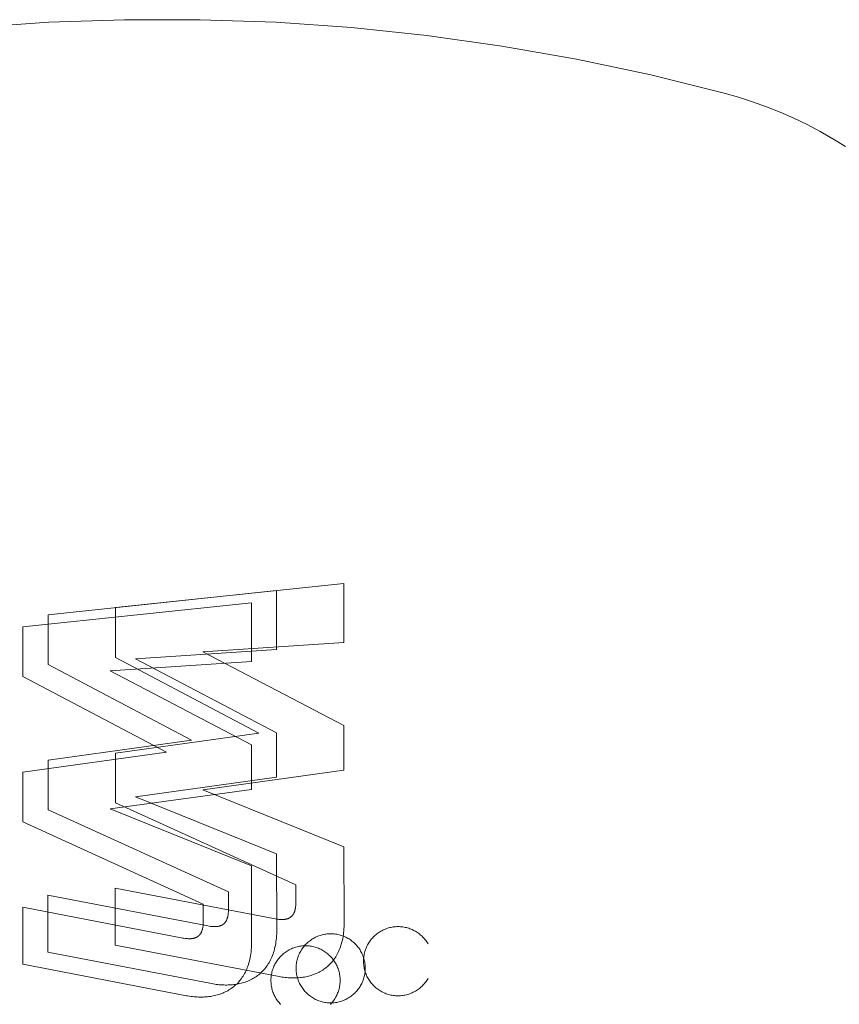
# Model space of a CAD drawing. Units: millimetres. Extents: x 26200 to 34263, y 2800 to 8813.
# Drawn here: x 28910 to 28983, y 6016 to 6103 of the extents above; entities that cross this region are included whole.
import ezdxf

# ---------------------------------------------------------------- set-up
doc = ezdxf.new("R2010")
doc.units = ezdxf.units.MM
doc.header["$LTSCALE"] = 10
doc.layers.get('0').update_dxf_attribs({"lineweight": 50})

msp = doc.modelspace()

# ---------------------------------------------------------------- linework, layer by layer
at = {"lineweight": 18}
for p, q in [((28913.065, 6102.557), (28919.774, 6102.791)), ((28919.774, 6102.791), (28926.488, 6102.791)), ((28926.488, 6102.791), (28933.197, 6102.557)), ((28906.367, 6102.09), (28913.065, 6102.557)), ((28933.197, 6102.557), (28939.894, 6102.09)), ((28939.894, 6102.09), (28946.571, 6101.389)), ((28946.571, 6101.389), (28953.22, 6100.457)), ((28953.22, 6100.457), (28959.832, 6099.294)), ((28959.832, 6099.294), (28966.399, 6097.901)), ((28966.399, 6097.901), (28972.914, 6096.28)), ((28974.174, 6095.92), (28972.914, 6096.28)), ((28975.421, 6095.518), (28974.174, 6095.92)), ((28976.654, 6095.074), (28975.421, 6095.518)), ((28977.871, 6094.588), (28976.654, 6095.074)), ((28979.071, 6094.062), (28977.871, 6094.588)), ((28980.252, 6093.495), (28979.071, 6094.062)), ((28981.414, 6092.889), (28980.252, 6093.495)), ((28982.554, 6092.244), (28981.414, 6092.889)), ((28983.672, 6091.56), (28982.554, 6092.244)), ((28933.256, 6052.194), (28913.006, 6050.062)), ((28939.226, 6052.823), (28918.976, 6050.691)), ((28933.256, 6046.982), (28933.256, 6052.194)), ((28939.226, 6047.612), (28939.226, 6052.823)), ((28918.976, 6050.691), (28918.976, 6046.275)), ((28913.006, 6050.062), (28913.006, 6045.646)), ((28920.741, 6046.15), (28933.256, 6046.982)), ((28926.711, 6046.78), (28939.226, 6047.612)), ((28939.226, 6040.23), (28926.711, 6046.78)), ((28918.976, 6046.275), (28931.686, 6039.572)), ((28933.256, 6039.6), (28920.741, 6046.15)), ((28913.006, 6045.646), (28925.716, 6038.942)), ((28939.226, 6036.281), (28939.226, 6040.23)), ((28925.716, 6038.942), (28913.006, 6037.177)), ((28931.686, 6039.572), (28918.976, 6037.806)), ((28933.256, 6035.651), (28933.256, 6039.6)), ((28913.006, 6037.177), (28913.006, 6032.761)), ((28918.976, 6037.806), (28918.976, 6033.391)), ((28920.741, 6033.926), (28933.256, 6035.651)), ((28926.711, 6034.555), (28939.226, 6036.281)), ((28939.226, 6029.498), (28926.711, 6034.555)), ((28933.256, 6028.869), (28920.741, 6033.926)), ((28918.976, 6033.391), (28934.955, 6026.119)), ((28913.006, 6032.761), (28928.984, 6025.49)), ((28939.239, 6022.804), (28939.226, 6029.498)), ((28933.269, 6022.175), (28933.256, 6028.869)), ((28918.963, 6025.83), (28918.963, 6020.78)), ((28933.135, 6023.108), (28918.963, 6025.83)), ((28934.955, 6026.119), (28934.956, 6024.548)), ((28912.993, 6025.201), (28912.993, 6020.151)), ((28927.165, 6022.479), (28912.993, 6025.201)), ((28928.984, 6025.49), (28928.985, 6023.919)), ((28934.928, 6024.109), (28934.921, 6024.06)), ((28934.935, 6024.16), (28934.928, 6024.109)), ((28934.941, 6024.211), (28934.935, 6024.16)), ((28934.945, 6024.264), (28934.941, 6024.211)), ((28934.949, 6024.318), (28934.945, 6024.264)), ((28934.954, 6024.431), (28934.949, 6024.318)), ((28934.956, 6024.548), (28934.954, 6024.431)), ((28928.912, 6023.246), (28928.9, 6023.203)), ((28928.923, 6023.291), (28928.912, 6023.246)), ((28928.933, 6023.336), (28928.923, 6023.291)), ((28928.942, 6023.383), (28928.933, 6023.336)), ((28928.951, 6023.431), (28928.942, 6023.383)), ((28928.958, 6023.48), (28928.951, 6023.431)), ((28928.965, 6023.53), (28928.958, 6023.48)), ((28928.971, 6023.582), (28928.965, 6023.53)), ((28928.975, 6023.635), (28928.971, 6023.582)), ((28928.979, 6023.689), (28928.975, 6023.635)), ((28928.984, 6023.801), (28928.979, 6023.689)), ((28928.985, 6023.919), (28928.984, 6023.801)), ((28934.425, 6023.212), (28934.41, 6023.203)), ((28934.441, 6023.221), (28934.425, 6023.212)), ((28934.456, 6023.231), (28934.441, 6023.221)), ((28934.471, 6023.241), (28934.456, 6023.231)), ((28934.485, 6023.251), (28934.471, 6023.241)), ((28934.5, 6023.262), (28934.485, 6023.251)), ((28934.514, 6023.273), (28934.5, 6023.262)), ((28934.528, 6023.284), (28934.514, 6023.273)), ((28934.542, 6023.295), (28934.528, 6023.284)), ((28934.555, 6023.307), (28934.542, 6023.295)), ((28934.568, 6023.319), (28934.555, 6023.307)), ((28934.581, 6023.331), (28934.568, 6023.319)), ((28934.594, 6023.344), (28934.581, 6023.331)), ((28934.607, 6023.356), (28934.594, 6023.344)), ((28934.619, 6023.37), (28934.607, 6023.356)), ((28934.632, 6023.383), (28934.619, 6023.37)), ((28934.644, 6023.397), (28934.632, 6023.383)), ((28934.655, 6023.41), (28934.644, 6023.397)), ((28934.667, 6023.425), (28934.655, 6023.41)), ((28934.678, 6023.439), (28934.667, 6023.425)), ((28934.689, 6023.454), (28934.678, 6023.439)), ((28934.7, 6023.469), (28934.689, 6023.454)), ((28934.711, 6023.484), (28934.7, 6023.469)), ((28934.721, 6023.5), (28934.711, 6023.484)), ((28934.731, 6023.516), (28934.721, 6023.5)), ((28934.741, 6023.532), (28934.731, 6023.516)), ((28934.751, 6023.549), (28934.741, 6023.532)), ((28934.76, 6023.566), (28934.751, 6023.549)), ((28934.779, 6023.6), (28934.76, 6023.566)), ((28934.796, 6023.636), (28934.779, 6023.6)), ((28934.813, 6023.673), (28934.796, 6023.636)), ((28934.828, 6023.711), (28934.813, 6023.673)), ((28934.843, 6023.75), (28934.828, 6023.711)), ((28934.857, 6023.791), (28934.843, 6023.75)), ((28934.87, 6023.833), (28934.857, 6023.791)), ((28934.882, 6023.876), (28934.87, 6023.833)), ((28934.893, 6023.92), (28934.882, 6023.876)), ((28934.903, 6023.965), (28934.893, 6023.92)), ((28934.913, 6024.012), (28934.903, 6023.965)), ((28934.921, 6024.06), (28934.913, 6024.012)), ((28927.276, 6022.459), (28927.165, 6022.479)), ((28927.384, 6022.443), (28927.276, 6022.459)), ((28927.489, 6022.431), (28927.384, 6022.443)), ((28927.59, 6022.423), (28927.489, 6022.431)), ((28927.639, 6022.42), (28927.59, 6022.423)), ((28927.687, 6022.418), (28927.639, 6022.42)), ((28927.735, 6022.417), (28927.687, 6022.418)), ((28927.781, 6022.417), (28927.735, 6022.417)), ((28927.827, 6022.418), (28927.781, 6022.417)), ((28927.872, 6022.42), (28927.827, 6022.418)), ((28927.916, 6022.423), (28927.872, 6022.42)), ((28927.959, 6022.427), (28927.916, 6022.423)), ((28928.001, 6022.432), (28927.959, 6022.427)), ((28928.043, 6022.438), (28928.001, 6022.432)), ((28928.083, 6022.445), (28928.043, 6022.438)), ((28928.123, 6022.453), (28928.083, 6022.445)), ((28928.161, 6022.463), (28928.123, 6022.453)), ((28928.199, 6022.473), (28928.161, 6022.463)), ((28928.236, 6022.484), (28928.199, 6022.473)), ((28928.272, 6022.496), (28928.236, 6022.484)), ((28928.308, 6022.509), (28928.272, 6022.496)), ((28928.325, 6022.516), (28928.308, 6022.509)), ((28928.342, 6022.524), (28928.325, 6022.516)), ((28928.359, 6022.531), (28928.342, 6022.524)), ((28928.376, 6022.539), (28928.359, 6022.531)), ((28928.392, 6022.547), (28928.376, 6022.539)), ((28928.408, 6022.556), (28928.392, 6022.547)), ((28928.424, 6022.564), (28928.408, 6022.556)), ((28928.44, 6022.573), (28928.424, 6022.564)), ((28928.455, 6022.582), (28928.44, 6022.573)), ((28928.471, 6022.592), (28928.455, 6022.582)), ((28928.486, 6022.602), (28928.471, 6022.592)), ((28928.501, 6022.612), (28928.486, 6022.602)), ((28928.515, 6022.622), (28928.501, 6022.612)), ((28928.53, 6022.633), (28928.515, 6022.622)), ((28928.544, 6022.643), (28928.53, 6022.633)), ((28928.558, 6022.655), (28928.544, 6022.643)), ((28928.571, 6022.666), (28928.558, 6022.655)), ((28928.585, 6022.678), (28928.571, 6022.666)), ((28928.598, 6022.69), (28928.585, 6022.678)), ((28928.611, 6022.702), (28928.598, 6022.69)), ((28928.624, 6022.714), (28928.611, 6022.702)), ((28928.637, 6022.727), (28928.624, 6022.714)), ((28928.649, 6022.74), (28928.637, 6022.727)), ((28928.661, 6022.754), (28928.649, 6022.74)), ((28928.673, 6022.767), (28928.661, 6022.754)), ((28928.685, 6022.781), (28928.673, 6022.767)), ((28928.697, 6022.795), (28928.685, 6022.781)), ((28928.708, 6022.81), (28928.697, 6022.795)), ((28928.719, 6022.825), (28928.708, 6022.81)), ((28928.73, 6022.84), (28928.719, 6022.825)), ((28928.741, 6022.855), (28928.73, 6022.84)), ((28928.751, 6022.871), (28928.741, 6022.855)), ((28928.761, 6022.887), (28928.751, 6022.871)), ((28928.771, 6022.903), (28928.761, 6022.887)), ((28928.781, 6022.92), (28928.771, 6022.903)), ((28928.79, 6022.936), (28928.781, 6022.92)), ((28928.809, 6022.971), (28928.79, 6022.936)), ((28928.826, 6023.007), (28928.809, 6022.971)), ((28928.843, 6023.044), (28928.826, 6023.007)), ((28928.858, 6023.082), (28928.843, 6023.044)), ((28928.873, 6023.121), (28928.858, 6023.082)), ((28928.887, 6023.162), (28928.873, 6023.121)), ((28928.9, 6023.203), (28928.887, 6023.162)), ((28933.246, 6023.089), (28933.135, 6023.108)), ((28933.354, 6023.073), (28933.246, 6023.089)), ((28933.459, 6023.06), (28933.354, 6023.073)), ((28933.56, 6023.052), (28933.459, 6023.06)), ((28933.609, 6023.049), (28933.56, 6023.052)), ((28933.657, 6023.047), (28933.609, 6023.049)), ((28933.705, 6023.046), (28933.657, 6023.047)), ((28933.751, 6023.046), (28933.705, 6023.046)), ((28933.797, 6023.048), (28933.751, 6023.046)), ((28933.842, 6023.05), (28933.797, 6023.048)), ((28933.886, 6023.053), (28933.842, 6023.05)), ((28933.929, 6023.057), (28933.886, 6023.053)), ((28933.971, 6023.062), (28933.929, 6023.057)), ((28934.013, 6023.068), (28933.971, 6023.062)), ((28934.053, 6023.075), (28934.013, 6023.068)), ((28934.093, 6023.083), (28934.053, 6023.075)), ((28934.132, 6023.092), (28934.093, 6023.083)), ((28934.169, 6023.102), (28934.132, 6023.092)), ((28934.206, 6023.113), (28934.169, 6023.102)), ((28934.243, 6023.125), (28934.206, 6023.113)), ((28934.278, 6023.139), (28934.243, 6023.125)), ((28934.295, 6023.146), (28934.278, 6023.139)), ((28934.312, 6023.153), (28934.295, 6023.146)), ((28934.329, 6023.161), (28934.312, 6023.153)), ((28934.346, 6023.169), (28934.329, 6023.161)), ((28934.362, 6023.177), (28934.346, 6023.169)), ((28934.378, 6023.185), (28934.362, 6023.177)), ((28934.394, 6023.194), (28934.378, 6023.185)), ((28934.41, 6023.203), (28934.394, 6023.194)), ((28939.222, 6022.239), (28939.232, 6022.423)), ((28939.232, 6022.423), (28939.237, 6022.611)), ((28939.237, 6022.611), (28939.239, 6022.804)), ((28943.38, 6022.353), (28943.276, 6022.329)), ((28943.485, 6022.373), (28943.38, 6022.353)), ((28943.591, 6022.39), (28943.485, 6022.373)), ((28943.697, 6022.403), (28943.591, 6022.39)), ((28943.804, 6022.412), (28943.697, 6022.403)), ((28943.91, 6022.418), (28943.804, 6022.412)), ((28944.017, 6022.42), (28943.91, 6022.418)), ((28944.124, 6022.418), (28944.017, 6022.42)), ((28944.231, 6022.412), (28944.124, 6022.418)), ((28944.338, 6022.403), (28944.231, 6022.412)), ((28944.444, 6022.39), (28944.338, 6022.403)), ((28944.55, 6022.373), (28944.444, 6022.39)), ((28944.655, 6022.353), (28944.55, 6022.373)), ((28944.759, 6022.329), (28944.655, 6022.353)), ((28933.238, 6021.43), (28933.252, 6021.609)), ((28933.252, 6021.609), (28933.262, 6021.793)), ((28933.262, 6021.793), (28933.267, 6021.982)), ((28933.267, 6021.982), (28933.269, 6022.175)), ((28936.704, 6021.48), (28936.609, 6021.432)), ((28936.801, 6021.526), (28936.704, 6021.48)), ((28936.899, 6021.567), (28936.801, 6021.526)), ((28936.999, 6021.606), (28936.899, 6021.567)), ((28937.1, 6021.64), (28936.999, 6021.606)), ((28937.203, 6021.672), (28937.1, 6021.64)), ((28937.306, 6021.699), (28937.203, 6021.672)), ((28937.41, 6021.723), (28937.306, 6021.699)), ((28937.515, 6021.744), (28937.41, 6021.723)), ((28937.621, 6021.76), (28937.515, 6021.744)), ((28937.727, 6021.773), (28937.621, 6021.76)), ((28937.834, 6021.783), (28937.727, 6021.773)), ((28937.94, 6021.788), (28937.834, 6021.783)), ((28938.047, 6021.79), (28937.94, 6021.788)), ((28938.154, 6021.788), (28938.047, 6021.79)), ((28938.261, 6021.783), (28938.154, 6021.788)), ((28938.368, 6021.773), (28938.261, 6021.783)), ((28938.474, 6021.76), (28938.368, 6021.773)), ((28938.579, 6021.744), (28938.474, 6021.76)), ((28938.684, 6021.723), (28938.579, 6021.744)), ((28938.789, 6021.699), (28938.684, 6021.723)), ((28938.892, 6021.672), (28938.789, 6021.699)), ((28938.994, 6021.64), (28938.892, 6021.672)), ((28939.095, 6021.606), (28938.994, 6021.64)), ((28939.195, 6021.567), (28939.095, 6021.606)), ((28939.114, 6021.382), (28939.143, 6021.545)), ((28939.143, 6021.545), (28939.169, 6021.712)), ((28939.169, 6021.712), (28939.191, 6021.883)), ((28939.191, 6021.883), (28939.208, 6022.059)), ((28939.294, 6021.526), (28939.195, 6021.567)), ((28939.208, 6022.059), (28939.222, 6022.239)), ((28939.391, 6021.48), (28939.294, 6021.526)), ((28939.486, 6021.432), (28939.391, 6021.48)), ((28941.813, 6021.485), (28941.74, 6021.406)), ((28941.889, 6021.56), (28941.813, 6021.485)), ((28941.967, 6021.633), (28941.889, 6021.56)), ((28942.048, 6021.703), (28941.967, 6021.633)), ((28942.131, 6021.77), (28942.048, 6021.703)), ((28942.216, 6021.835), (28942.131, 6021.77)), ((28942.304, 6021.896), (28942.216, 6021.835)), ((28942.394, 6021.954), (28942.304, 6021.896)), ((28942.485, 6022.009), (28942.394, 6021.954)), ((28942.579, 6022.061), (28942.485, 6022.009)), ((28942.674, 6022.11), (28942.579, 6022.061)), ((28942.771, 6022.155), (28942.674, 6022.11)), ((28942.87, 6022.197), (28942.771, 6022.155)), ((28942.969, 6022.235), (28942.87, 6022.197)), ((28943.071, 6022.27), (28942.969, 6022.235)), ((28943.173, 6022.301), (28943.071, 6022.27)), ((28943.276, 6022.329), (28943.173, 6022.301)), ((28944.862, 6022.301), (28944.759, 6022.329)), ((28944.964, 6022.27), (28944.862, 6022.301)), ((28945.065, 6022.235), (28944.964, 6022.27)), ((28945.165, 6022.197), (28945.065, 6022.235)), ((28945.264, 6022.155), (28945.165, 6022.197)), ((28945.361, 6022.11), (28945.264, 6022.155)), ((28945.456, 6022.061), (28945.361, 6022.11)), ((28945.55, 6022.009), (28945.456, 6022.061)), ((28945.641, 6021.954), (28945.55, 6022.009)), ((28945.731, 6021.896), (28945.641, 6021.954)), ((28945.819, 6021.835), (28945.731, 6021.896)), ((28945.904, 6021.77), (28945.819, 6021.835)), ((28945.987, 6021.703), (28945.904, 6021.77)), ((28946.068, 6021.633), (28945.987, 6021.703)), ((28946.146, 6021.56), (28946.068, 6021.633)), ((28946.222, 6021.485), (28946.146, 6021.56)), ((28946.295, 6021.406), (28946.222, 6021.485)), ((28918.963, 6020.78), (28933.468, 6017.999)), ((28933.074, 6020.438), (28933.111, 6020.593)), ((28933.111, 6020.593), (28933.144, 6020.752)), ((28933.144, 6020.752), (28933.173, 6020.915)), ((28933.173, 6020.915), (28933.199, 6021.082)), ((28933.199, 6021.082), (28933.221, 6021.254)), ((28933.221, 6021.254), (28933.238, 6021.43)), ((28935.632, 6020.613), (28935.568, 6020.528)), ((28935.7, 6020.696), (28935.632, 6020.613)), ((28935.77, 6020.777), (28935.7, 6020.696)), ((28935.843, 6020.855), (28935.77, 6020.777)), ((28935.919, 6020.931), (28935.843, 6020.855)), ((28935.997, 6021.004), (28935.919, 6020.931)), ((28936.078, 6021.074), (28935.997, 6021.004)), ((28936.161, 6021.141), (28936.078, 6021.074)), ((28936.246, 6021.205), (28936.161, 6021.141)), ((28936.334, 6021.267), (28936.246, 6021.205)), ((28936.424, 6021.325), (28936.334, 6021.267)), ((28936.515, 6021.38), (28936.424, 6021.325)), ((28936.609, 6021.432), (28936.515, 6021.38)), ((28938.861, 6020.488), (28938.912, 6020.627)), ((28938.912, 6020.627), (28938.96, 6020.77)), ((28938.96, 6020.77), (28939.004, 6020.917)), ((28939.004, 6020.917), (28939.044, 6021.068)), ((28939.044, 6021.068), (28939.081, 6021.223)), ((28939.081, 6021.223), (28939.114, 6021.382)), ((28939.579, 6021.38), (28939.486, 6021.432)), ((28939.671, 6021.325), (28939.579, 6021.38)), ((28939.761, 6021.267), (28939.671, 6021.325)), ((28939.849, 6021.205), (28939.761, 6021.267)), ((28939.934, 6021.141), (28939.849, 6021.205)), ((28940.017, 6021.074), (28939.934, 6021.141)), ((28940.098, 6021.004), (28940.017, 6021.074)), ((28940.176, 6020.931), (28940.098, 6021.004)), ((28940.252, 6020.855), (28940.176, 6020.931)), ((28940.325, 6020.777), (28940.252, 6020.855)), ((28940.395, 6020.696), (28940.325, 6020.777)), ((28940.462, 6020.613), (28940.395, 6020.696)), ((28940.527, 6020.528), (28940.462, 6020.613)), ((28941.218, 6020.603), (28941.176, 6020.504)), ((28941.263, 6020.699), (28941.218, 6020.603)), ((28941.312, 6020.795), (28941.263, 6020.699)), ((28941.363, 6020.888), (28941.312, 6020.795)), ((28941.419, 6020.98), (28941.363, 6020.888)), ((28941.477, 6021.07), (28941.419, 6020.98)), ((28941.538, 6021.157), (28941.477, 6021.07)), ((28941.603, 6021.243), (28941.538, 6021.157)), ((28941.67, 6021.326), (28941.603, 6021.243)), ((28941.74, 6021.406), (28941.67, 6021.326)), ((28946.365, 6021.326), (28946.295, 6021.406)), ((28946.432, 6021.243), (28946.365, 6021.326)), ((28946.497, 6021.157), (28946.432, 6021.243)), ((28946.558, 6021.07), (28946.497, 6021.157)), ((28946.616, 6020.98), (28946.558, 6021.07)), ((28946.671, 6020.888), (28946.616, 6020.98)), ((28912.993, 6020.151), (28927.498, 6017.369)), ((28932.779, 6019.593), (28932.837, 6019.724)), ((28932.837, 6019.724), (28932.891, 6019.859)), ((28932.891, 6019.859), (28932.942, 6019.998)), ((28932.942, 6019.998), (28932.989, 6020.141)), ((28932.989, 6020.141), (28933.033, 6020.287)), ((28933.033, 6020.287), (28933.074, 6020.438)), ((28935.167, 6019.775), (28935.133, 6019.674)), ((28935.206, 6019.875), (28935.167, 6019.775)), ((28935.248, 6019.973), (28935.206, 6019.875)), ((28935.293, 6020.07), (28935.248, 6019.973)), ((28935.341, 6020.165), (28935.293, 6020.07)), ((28935.393, 6020.259), (28935.341, 6020.165)), ((28935.448, 6020.351), (28935.393, 6020.259)), ((28935.507, 6020.44), (28935.448, 6020.351)), ((28935.568, 6020.528), (28935.507, 6020.44)), ((28938.415, 6019.626), (28938.488, 6019.737)), ((28938.488, 6019.737), (28938.558, 6019.853)), ((28938.558, 6019.853), (28938.625, 6019.972)), ((28938.625, 6019.972), (28938.689, 6020.096)), ((28938.689, 6020.096), (28938.75, 6020.223)), ((28938.75, 6020.223), (28938.807, 6020.354)), ((28938.807, 6020.354), (28938.861, 6020.488)), ((28940.588, 6020.44), (28940.527, 6020.528)), ((28940.646, 6020.351), (28940.588, 6020.44)), ((28940.701, 6020.259), (28940.646, 6020.351)), ((28940.753, 6020.165), (28940.701, 6020.259)), ((28940.802, 6020.07), (28940.753, 6020.165)), ((28940.847, 6019.973), (28940.802, 6020.07)), ((28940.889, 6019.875), (28940.847, 6019.973)), ((28940.927, 6019.775), (28940.889, 6019.875)), ((28940.962, 6019.674), (28940.927, 6019.775)), ((28940.982, 6019.783), (28940.969, 6019.677)), ((28940.999, 6019.888), (28940.982, 6019.783)), ((28941.02, 6019.993), (28940.999, 6019.888)), ((28941.044, 6020.098), (28941.02, 6019.993)), ((28941.071, 6020.201), (28941.044, 6020.098)), ((28941.103, 6020.303), (28941.071, 6020.201)), ((28941.138, 6020.404), (28941.103, 6020.303)), ((28941.176, 6020.504), (28941.138, 6020.404)), ((28932.291, 6018.784), (28932.37, 6018.888)), ((28932.37, 6018.888), (28932.445, 6018.996)), ((28932.445, 6018.996), (28932.518, 6019.108)), ((28932.518, 6019.108), (28932.588, 6019.224)), ((28932.588, 6019.224), (28932.655, 6019.343)), ((28932.655, 6019.343), (28932.719, 6019.466)), ((28932.719, 6019.466), (28932.779, 6019.593)), ((28934.99, 6018.941), (28934.984, 6018.834)), ((28934.999, 6019.047), (28934.99, 6018.941)), ((28935.012, 6019.153), (28934.999, 6019.047)), ((28935.029, 6019.259), (28935.012, 6019.153)), ((28935.05, 6019.364), (28935.029, 6019.259)), ((28935.074, 6019.468), (28935.05, 6019.364)), ((28935.101, 6019.571), (28935.074, 6019.468)), ((28935.133, 6019.674), (28935.101, 6019.571)), ((28937.639, 6018.785), (28937.735, 6018.864)), ((28937.735, 6018.864), (28937.829, 6018.947)), ((28937.829, 6018.947), (28937.92, 6019.033)), ((28937.92, 6019.033), (28938.01, 6019.123)), ((28938.01, 6019.123), (28938.096, 6019.216)), ((28938.096, 6019.216), (28938.18, 6019.313)), ((28938.18, 6019.313), (28938.261, 6019.413)), ((28938.261, 6019.413), (28938.34, 6019.518)), ((28938.34, 6019.518), (28938.415, 6019.626)), ((28940.954, 6019.463), (28940.952, 6019.356)), ((28940.952, 6019.356), (28940.954, 6019.249)), ((28940.96, 6019.57), (28940.954, 6019.463)), ((28940.954, 6019.249), (28940.96, 6019.143)), ((28940.969, 6019.677), (28940.96, 6019.57)), ((28940.96, 6019.143), (28940.969, 6019.036)), ((28940.993, 6019.571), (28940.962, 6019.674)), ((28940.969, 6019.036), (28940.982, 6018.93)), ((28940.982, 6018.93), (28940.999, 6018.824)), ((28941.021, 6019.468), (28940.993, 6019.571)), ((28941.045, 6019.364), (28941.021, 6019.468)), ((28941.066, 6019.259), (28941.045, 6019.364)), ((28941.082, 6019.153), (28941.066, 6019.259)), ((28941.095, 6019.047), (28941.082, 6019.153)), ((28941.105, 6018.941), (28941.095, 6019.047)), ((28941.11, 6018.834), (28941.105, 6018.941)), ((28931.367, 6017.94), (28931.47, 6018.008)), ((28931.47, 6018.008), (28931.57, 6018.08)), ((28931.57, 6018.08), (28931.669, 6018.156)), ((28931.669, 6018.156), (28931.765, 6018.235)), ((28931.765, 6018.235), (28931.859, 6018.317)), ((28931.859, 6018.317), (28931.95, 6018.403)), ((28931.95, 6018.403), (28932.039, 6018.493)), ((28932.039, 6018.493), (28932.126, 6018.586)), ((28932.126, 6018.586), (28932.21, 6018.683)), ((28932.21, 6018.683), (28932.291, 6018.784)), ((28933.468, 6017.999), (28933.603, 6017.974)), ((28933.603, 6017.974), (28933.738, 6017.953)), ((28934.984, 6018.834), (28934.982, 6018.727)), ((28934.982, 6018.727), (28934.984, 6018.62)), ((28934.984, 6018.62), (28934.99, 6018.513)), ((28934.99, 6018.513), (28934.999, 6018.407)), ((28934.999, 6018.407), (28935.012, 6018.301)), ((28935.012, 6018.301), (28935.029, 6018.195)), ((28935.029, 6018.195), (28935.049, 6018.09)), ((28935.049, 6018.09), (28935.074, 6017.986)), ((28935.074, 6017.986), (28935.101, 6017.882)), ((28935.713, 6017.955), (28935.839, 6017.978)), ((28935.839, 6017.978), (28935.963, 6018.005)), ((28935.963, 6018.005), (28936.086, 6018.034)), ((28936.086, 6018.034), (28936.208, 6018.066)), ((28936.208, 6018.066), (28936.328, 6018.102)), ((28936.328, 6018.102), (28936.447, 6018.141)), ((28936.447, 6018.141), (28936.564, 6018.183)), ((28936.564, 6018.183), (28936.68, 6018.228)), ((28936.68, 6018.228), (28936.794, 6018.277)), ((28936.794, 6018.277), (28936.906, 6018.329)), ((28936.906, 6018.329), (28937.017, 6018.384)), ((28937.017, 6018.384), (28937.125, 6018.442)), ((28937.125, 6018.442), (28937.232, 6018.504)), ((28937.232, 6018.504), (28937.337, 6018.569)), ((28937.337, 6018.569), (28937.44, 6018.638)), ((28937.44, 6018.638), (28937.54, 6018.71)), ((28937.54, 6018.71), (28937.639, 6018.785)), ((28940.993, 6017.882), (28941.021, 6017.986)), ((28940.999, 6018.824), (28941.02, 6018.719)), ((28941.02, 6018.719), (28941.044, 6018.615)), ((28941.021, 6017.986), (28941.045, 6018.09)), ((28941.044, 6018.615), (28941.071, 6018.512)), ((28941.045, 6018.09), (28941.066, 6018.195)), ((28941.066, 6018.195), (28941.082, 6018.301)), ((28941.071, 6018.512), (28941.103, 6018.409)), ((28941.082, 6018.301), (28941.095, 6018.407)), ((28941.095, 6018.407), (28941.105, 6018.513)), ((28941.103, 6018.409), (28941.138, 6018.308)), ((28941.105, 6018.513), (28941.11, 6018.62)), ((28941.112, 6018.727), (28941.11, 6018.834)), ((28941.11, 6018.62), (28941.112, 6018.727)), ((28941.138, 6018.308), (28941.176, 6018.208)), ((28941.176, 6018.208), (28941.218, 6018.11)), ((28941.218, 6018.11), (28941.263, 6018.013)), ((28941.263, 6018.013), (28941.311, 6017.918)), ((28927.498, 6017.369), (28927.633, 6017.345)), ((28927.633, 6017.345), (28927.768, 6017.323)), ((28927.768, 6017.323), (28927.903, 6017.304)), ((28927.903, 6017.304), (28928.038, 6017.288)), ((28928.038, 6017.288), (28928.172, 6017.274)), ((28928.172, 6017.274), (28928.306, 6017.263)), ((28928.306, 6017.263), (28928.44, 6017.254)), ((28928.44, 6017.254), (28928.573, 6017.249)), ((28928.573, 6017.249), (28928.706, 6017.246)), ((28928.706, 6017.246), (28928.839, 6017.246)), ((28928.839, 6017.246), (28928.97, 6017.248)), ((28928.97, 6017.248), (28929.101, 6017.254)), ((28929.101, 6017.254), (28929.232, 6017.262)), ((28929.232, 6017.262), (28929.361, 6017.274)), ((28929.361, 6017.274), (28929.489, 6017.288)), ((28929.489, 6017.288), (28929.617, 6017.305)), ((28929.617, 6017.305), (28929.743, 6017.325)), ((28929.743, 6017.325), (28929.869, 6017.349)), ((28929.869, 6017.349), (28929.993, 6017.375)), ((28929.993, 6017.375), (28930.116, 6017.405)), ((28930.116, 6017.405), (28930.237, 6017.437)), ((28930.237, 6017.437), (28930.358, 6017.473)), ((28930.358, 6017.473), (28930.477, 6017.512)), ((28930.477, 6017.512), (28930.594, 6017.554)), ((28930.594, 6017.554), (28930.71, 6017.599)), ((28930.71, 6017.599), (28930.824, 6017.647)), ((28930.824, 6017.647), (28930.936, 6017.699)), ((28930.936, 6017.699), (28931.047, 6017.754)), ((28931.047, 6017.754), (28931.155, 6017.813)), ((28931.155, 6017.813), (28931.262, 6017.875)), ((28931.262, 6017.875), (28931.367, 6017.94)), ((28933.738, 6017.953), (28933.873, 6017.934)), ((28933.873, 6017.934), (28934.008, 6017.917)), ((28934.008, 6017.917), (28934.142, 6017.903)), ((28934.142, 6017.903), (28934.276, 6017.892)), ((28934.276, 6017.892), (28934.41, 6017.884)), ((28934.41, 6017.884), (28934.544, 6017.878)), ((28934.544, 6017.878), (28934.676, 6017.875)), ((28934.676, 6017.875), (28934.809, 6017.875)), ((28934.809, 6017.875), (28934.94, 6017.878)), ((28934.94, 6017.878), (28935.071, 6017.883)), ((28935.071, 6017.883), (28935.202, 6017.892)), ((28935.101, 6017.882), (28935.133, 6017.78)), ((28935.133, 6017.78), (28935.167, 6017.679)), ((28935.167, 6017.679), (28935.206, 6017.579)), ((28935.202, 6017.892), (28935.331, 6017.903)), ((28935.206, 6017.579), (28935.248, 6017.481)), ((28935.248, 6017.481), (28935.293, 6017.384)), ((28935.293, 6017.384), (28935.341, 6017.288)), ((28935.331, 6017.903), (28935.459, 6017.917)), ((28935.341, 6017.288), (28935.393, 6017.195)), ((28935.393, 6017.195), (28935.448, 6017.103)), ((28935.448, 6017.103), (28935.507, 6017.014)), ((28935.459, 6017.917), (28935.587, 6017.935)), ((28935.587, 6017.935), (28935.713, 6017.955)), ((28940.588, 6017.014), (28940.646, 6017.103)), ((28940.646, 6017.103), (28940.701, 6017.195)), ((28940.701, 6017.195), (28940.753, 6017.288)), ((28940.753, 6017.288), (28940.802, 6017.384)), ((28940.802, 6017.384), (28940.847, 6017.481)), ((28940.847, 6017.481), (28940.889, 6017.579)), ((28940.889, 6017.579), (28940.927, 6017.679)), ((28940.927, 6017.679), (28940.962, 6017.78)), ((28940.962, 6017.78), (28940.993, 6017.882)), ((28941.311, 6017.918), (28941.363, 6017.824)), ((28941.363, 6017.824), (28941.418, 6017.733)), ((28941.418, 6017.733), (28941.477, 6017.643)), ((28941.477, 6017.643), (28941.538, 6017.555)), ((28941.538, 6017.555), (28941.602, 6017.47)), ((28941.602, 6017.47), (28941.67, 6017.387)), ((28941.67, 6017.387), (28941.74, 6017.306)), ((28941.74, 6017.306), (28941.813, 6017.228)), ((28941.813, 6017.228), (28941.889, 6017.152)), ((28941.889, 6017.152), (28941.967, 6017.079)), ((28946.068, 6017.079), (28946.146, 6017.152)), ((28946.146, 6017.152), (28946.222, 6017.228)), ((28946.222, 6017.228), (28946.295, 6017.306)), ((28946.295, 6017.306), (28946.365, 6017.387)), ((28946.365, 6017.387), (28946.432, 6017.47)), ((28946.432, 6017.47), (28946.497, 6017.555)), ((28946.497, 6017.555), (28946.558, 6017.643)), ((28946.558, 6017.643), (28946.616, 6017.733)), ((28946.616, 6017.733), (28946.672, 6017.824)), ((28935.507, 6017.014), (28935.568, 6016.926)), ((28935.568, 6016.926), (28935.632, 6016.841)), ((28935.632, 6016.841), (28935.7, 6016.757)), ((28935.7, 6016.757), (28935.77, 6016.677)), ((28935.77, 6016.677), (28935.843, 6016.599)), ((28935.843, 6016.599), (28935.919, 6016.523)), ((28935.919, 6016.523), (28935.997, 6016.45)), ((28935.997, 6016.45), (28936.078, 6016.38)), ((28936.078, 6016.38), (28936.161, 6016.313)), ((28936.161, 6016.313), (28936.246, 6016.248)), ((28936.246, 6016.248), (28936.334, 6016.187)), ((28939.761, 6016.187), (28939.849, 6016.248)), ((28939.849, 6016.248), (28939.934, 6016.313)), ((28939.934, 6016.313), (28940.017, 6016.38)), ((28940.017, 6016.38), (28940.098, 6016.45)), ((28940.098, 6016.45), (28940.176, 6016.523)), ((28940.176, 6016.523), (28940.252, 6016.599)), ((28940.252, 6016.599), (28940.325, 6016.677)), ((28940.325, 6016.677), (28940.395, 6016.757)), ((28940.395, 6016.757), (28940.462, 6016.841)), ((28940.462, 6016.841), (28940.527, 6016.926)), ((28940.527, 6016.926), (28940.588, 6017.014)), ((28941.967, 6017.079), (28942.048, 6017.009)), ((28942.048, 6017.009), (28942.131, 6016.942)), ((28942.131, 6016.942), (28942.216, 6016.878)), ((28942.216, 6016.878), (28942.304, 6016.816)), ((28942.304, 6016.816), (28942.394, 6016.758)), ((28942.394, 6016.758), (28942.485, 6016.703)), ((28942.485, 6016.703), (28942.579, 6016.651)), ((28942.579, 6016.651), (28942.674, 6016.603)), ((28942.674, 6016.603), (28942.771, 6016.557)), ((28942.771, 6016.557), (28942.869, 6016.516)), ((28942.869, 6016.516), (28942.969, 6016.477)), ((28942.969, 6016.477), (28943.07, 6016.442)), ((28943.07, 6016.442), (28943.173, 6016.411)), ((28943.173, 6016.411), (28943.276, 6016.384)), ((28943.276, 6016.384), (28943.38, 6016.36)), ((28943.38, 6016.36), (28943.485, 6016.339)), ((28943.485, 6016.339), (28943.591, 6016.322)), ((28943.591, 6016.322), (28943.697, 6016.309)), ((28943.697, 6016.309), (28943.804, 6016.3)), ((28943.804, 6016.3), (28943.91, 6016.295)), ((28943.91, 6016.295), (28944.017, 6016.293)), ((28944.017, 6016.293), (28944.124, 6016.295)), ((28944.124, 6016.295), (28944.231, 6016.3)), ((28944.231, 6016.3), (28944.338, 6016.309)), ((28944.338, 6016.309), (28944.444, 6016.322)), ((28944.444, 6016.322), (28944.55, 6016.339)), ((28944.55, 6016.339), (28944.655, 6016.36)), ((28944.655, 6016.36), (28944.759, 6016.384)), ((28944.759, 6016.384), (28944.862, 6016.411)), ((28944.862, 6016.411), (28944.964, 6016.442)), ((28944.964, 6016.442), (28945.066, 6016.477)), ((28945.066, 6016.477), (28945.165, 6016.516)), ((28945.165, 6016.516), (28945.264, 6016.557)), ((28945.264, 6016.557), (28945.361, 6016.603)), ((28945.361, 6016.603), (28945.456, 6016.651)), ((28945.456, 6016.651), (28945.55, 6016.703)), ((28945.55, 6016.703), (28945.641, 6016.758)), ((28945.641, 6016.758), (28945.731, 6016.816)), ((28945.731, 6016.816), (28945.819, 6016.878)), ((28945.819, 6016.878), (28945.904, 6016.942)), ((28945.904, 6016.942), (28945.987, 6017.009)), ((28945.987, 6017.009), (28946.068, 6017.079)), ((28936.334, 6016.187), (28936.423, 6016.129)), ((28936.423, 6016.129), (28936.515, 6016.074)), ((28936.515, 6016.074), (28936.609, 6016.022)), ((28936.609, 6016.022), (28936.704, 6015.973)), ((28936.704, 6015.973), (28936.801, 6015.928)), ((28936.801, 6015.928), (28936.899, 6015.886)), ((28936.899, 6015.886), (28936.999, 6015.848)), ((28936.999, 6015.848), (28937.1, 6015.813)), ((28937.1, 6015.813), (28937.203, 6015.782)), ((28937.203, 6015.782), (28937.306, 6015.754)), ((28937.306, 6015.754), (28937.41, 6015.73)), ((28937.41, 6015.73), (28937.515, 6015.71)), ((28937.515, 6015.71), (28937.621, 6015.693)), ((28937.621, 6015.693), (28937.727, 6015.68)), ((28937.727, 6015.68), (28937.834, 6015.671)), ((28937.834, 6015.671), (28937.94, 6015.665)), ((28937.94, 6015.665), (28938.047, 6015.663)), ((28938.047, 6015.663), (28938.154, 6015.665)), ((28938.154, 6015.665), (28938.261, 6015.671)), ((28938.261, 6015.671), (28938.368, 6015.68)), ((28938.368, 6015.68), (28938.474, 6015.693)), ((28938.474, 6015.693), (28938.579, 6015.71)), ((28938.579, 6015.71), (28938.684, 6015.73)), ((28938.684, 6015.73), (28938.789, 6015.754)), ((28938.789, 6015.754), (28938.892, 6015.782)), ((28938.892, 6015.782), (28938.994, 6015.813)), ((28938.994, 6015.813), (28939.095, 6015.848)), ((28939.095, 6015.848), (28939.195, 6015.886)), ((28939.195, 6015.886), (28939.294, 6015.928)), ((28939.294, 6015.928), (28939.391, 6015.973)), ((28939.391, 6015.973), (28939.486, 6016.022)), ((28939.486, 6016.022), (28939.58, 6016.074)), ((28939.58, 6016.074), (28939.671, 6016.129)), ((28939.671, 6016.129), (28939.761, 6016.187))]:
    msp.add_line(p, q, dxfattribs=at)
for points in [[(28931.024, 6051.124), (28910.774, 6048.992)], [(28931.024, 6045.913), (28931.024, 6051.124)], [(28910.774, 6048.992), (28910.774, 6044.576)], [(28918.509, 6045.08), (28931.024, 6045.913)], [(28931.024, 6038.531), (28918.509, 6045.08)], [(28910.774, 6044.576), (28923.484, 6037.873)], [(28931.024, 6034.582), (28931.024, 6038.531)], [(28923.484, 6037.873), (28910.774, 6036.107)], [(28910.774, 6036.107), (28910.774, 6031.692)], [(28918.509, 6032.856), (28931.024, 6034.582)], [(28931.024, 6027.799), (28918.509, 6032.856)], [(28910.774, 6031.692), (28926.753, 6024.42)], [(28931.037, 6021.105), (28931.024, 6027.799)], [(28924.933, 6021.409), (28910.761, 6024.131)], [(28910.761, 6024.131), (28910.761, 6019.081)], [(28926.753, 6024.42), (28926.754, 6022.849)], [(28926.754, 6022.849), (28926.752, 6022.732), (28926.747, 6022.619), (28926.743, 6022.565), (28926.739, 6022.512), (28926.733, 6022.46), (28926.726, 6022.41), (28926.719, 6022.361), (28926.711, 6022.313), (28926.701, 6022.266), (28926.691, 6022.221), (28926.68, 6022.177), (28926.668, 6022.134), (28926.655, 6022.092), (28926.641, 6022.051), (28926.626, 6022.012), (28926.611, 6021.974), (28926.594, 6021.937), (28926.577, 6021.901), (28926.558, 6021.867), (28926.549, 6021.85), (28926.539, 6021.833), (28926.529, 6021.817), (28926.519, 6021.801), (28926.509, 6021.785), (28926.498, 6021.77), (28926.487, 6021.755), (28926.476, 6021.74), (28926.465, 6021.726), (28926.453, 6021.711), (28926.442, 6021.698), (28926.43, 6021.684), (28926.417, 6021.671), (28926.405, 6021.657), (28926.392, 6021.645), (28926.379, 6021.632), (28926.366, 6021.62), (28926.353, 6021.608), (28926.34, 6021.596), (28926.326, 6021.585), (28926.312, 6021.574), (28926.298, 6021.563), (28926.283, 6021.552), (28926.269, 6021.542), (28926.254, 6021.532), (28926.239, 6021.522), (28926.223, 6021.513), (28926.208, 6021.504), (28926.192, 6021.495), (28926.176, 6021.486), (28926.16, 6021.478), (28926.144, 6021.47), (28926.127, 6021.462), (28926.11, 6021.454), (28926.093, 6021.447), (28926.076, 6021.44), (28926.041, 6021.426), (28926.004, 6021.414), (28925.967, 6021.403), (28925.93, 6021.393), (28925.891, 6021.384), (28925.851, 6021.376), (28925.811, 6021.369), (28925.769, 6021.363), (28925.727, 6021.358), (28925.684, 6021.354), (28925.64, 6021.351), (28925.595, 6021.348), (28925.549, 6021.347), (28925.503, 6021.347), (28925.455, 6021.348), (28925.407, 6021.35), (28925.358, 6021.353), (28925.257, 6021.361), (28925.152, 6021.374), (28925.044, 6021.39), (28924.933, 6021.409)], [(28925.266, 6016.3), (28925.401, 6016.275), (28925.536, 6016.254), (28925.671, 6016.235), (28925.806, 6016.218), (28925.94, 6016.204), (28926.074, 6016.193), (28926.208, 6016.185), (28926.342, 6016.179), (28926.474, 6016.176), (28926.607, 6016.176), (28926.738, 6016.179), (28926.869, 6016.184), (28927, 6016.193), (28927.129, 6016.204), (28927.257, 6016.218), (28927.385, 6016.236), (28927.511, 6016.256), (28927.637, 6016.279), (28927.761, 6016.305), (28927.884, 6016.335), (28928.006, 6016.367), (28928.126, 6016.403), (28928.245, 6016.442), (28928.362, 6016.484), (28928.478, 6016.529), (28928.592, 6016.578), (28928.704, 6016.63), (28928.815, 6016.685), (28928.923, 6016.743), (28929.03, 6016.805), (28929.135, 6016.87), (28929.238, 6016.939), (28929.338, 6017.011), (28929.437, 6017.086), (28929.533, 6017.165), (28929.627, 6017.248), (28929.718, 6017.334), (28929.808, 6017.423), (28929.894, 6017.517), (28929.978, 6017.614), (28930.059, 6017.714), (28930.138, 6017.819), (28930.213, 6017.927), (28930.286, 6018.038), (28930.356, 6018.154), (28930.423, 6018.273), (28930.487, 6018.396), (28930.548, 6018.524), (28930.605, 6018.654), (28930.659, 6018.789), (28930.71, 6018.928), (28930.758, 6019.071), (28930.802, 6019.218), (28930.842, 6019.369), (28930.879, 6019.524), (28930.912, 6019.682), (28930.941, 6019.846), (28930.967, 6020.013), (28930.989, 6020.184), (28931.006, 6020.36), (28931.02, 6020.54), (28931.03, 6020.724), (28931.035, 6020.912), (28931.037, 6021.105)], [(28935.815, 6020.721), (28935.708, 6020.719), (28935.602, 6020.713), (28935.495, 6020.704), (28935.389, 6020.691), (28935.283, 6020.674), (28935.178, 6020.654), (28935.074, 6020.63), (28934.971, 6020.602), (28934.869, 6020.571), (28934.767, 6020.536), (28934.668, 6020.498), (28934.569, 6020.456), (28934.472, 6020.411), (28934.377, 6020.362), (28934.283, 6020.31), (28934.192, 6020.255), (28934.102, 6020.197), (28934.014, 6020.136), (28933.929, 6020.071), (28933.846, 6020.004), (28933.765, 6019.934), (28933.687, 6019.861), (28933.611, 6019.786), (28933.538, 6019.707), (28933.468, 6019.627), (28933.401, 6019.544), (28933.336, 6019.458), (28933.275, 6019.371), (28933.217, 6019.281), (28933.161, 6019.189), (28933.11, 6019.096), (28933.061, 6019), (28933.016, 6018.903), (28932.974, 6018.805), (28932.936, 6018.705), (28932.901, 6018.604), (28932.869, 6018.502), (28932.842, 6018.399), (28932.818, 6018.294), (28932.797, 6018.189), (28932.78, 6018.084), (28932.767, 6017.978), (28932.758, 6017.871), (28932.752, 6017.764), (28932.75, 6017.657)], [(28938.88, 6017.657), (28938.878, 6017.764), (28938.873, 6017.871), (28938.864, 6017.978), (28938.85, 6018.084), (28938.834, 6018.189), (28938.813, 6018.294), (28938.789, 6018.399), (28938.761, 6018.502), (28938.73, 6018.604), (28938.695, 6018.705), (28938.657, 6018.805), (28938.615, 6018.903), (28938.57, 6019), (28938.521, 6019.096), (28938.469, 6019.189), (28938.414, 6019.281), (28938.356, 6019.371), (28938.295, 6019.458), (28938.23, 6019.544), (28938.163, 6019.627), (28938.093, 6019.707), (28938.02, 6019.786), (28937.944, 6019.861), (28937.866, 6019.934), (28937.785, 6020.004), (28937.702, 6020.071), (28937.617, 6020.136), (28937.529, 6020.197), (28937.439, 6020.255), (28937.348, 6020.31), (28937.254, 6020.362), (28937.159, 6020.411), (28937.062, 6020.456), (28936.963, 6020.498), (28936.863, 6020.536), (28936.762, 6020.571), (28936.66, 6020.602), (28936.557, 6020.63), (28936.452, 6020.654), (28936.348, 6020.674), (28936.242, 6020.691), (28936.136, 6020.704), (28936.029, 6020.713), (28935.922, 6020.719), (28935.815, 6020.721)], [(28910.761, 6019.081), (28925.266, 6016.3)], [(28932.75, 6017.657), (28932.752, 6017.55), (28932.758, 6017.444), (28932.767, 6017.337), (28932.78, 6017.231), (28932.797, 6017.125), (28932.818, 6017.02), (28932.842, 6016.916), (28932.869, 6016.813), (28932.901, 6016.71), (28932.935, 6016.609), (28932.974, 6016.509), (28933.016, 6016.411), (28933.061, 6016.314), (28933.109, 6016.219), (28933.161, 6016.125), (28933.216, 6016.034), (28933.275, 6015.944), (28933.336, 6015.856), (28933.4, 6015.771), (28933.468, 6015.688), (28933.538, 6015.607), (28933.611, 6015.529)], [(28938.02, 6015.529), (28938.093, 6015.607), (28938.163, 6015.688), (28938.23, 6015.771), (28938.295, 6015.856), (28938.356, 6015.944), (28938.414, 6016.034), (28938.469, 6016.125), (28938.521, 6016.219), (28938.57, 6016.314), (28938.615, 6016.411), (28938.657, 6016.509), (28938.695, 6016.609), (28938.73, 6016.71), (28938.761, 6016.813), (28938.789, 6016.916), (28938.813, 6017.02), (28938.834, 6017.125), (28938.85, 6017.231), (28938.864, 6017.337), (28938.873, 6017.444), (28938.878, 6017.55), (28938.88, 6017.657)]]:
    msp.add_lwpolyline(points, dxfattribs=at)

doc.saveas('drawing.dxf')
